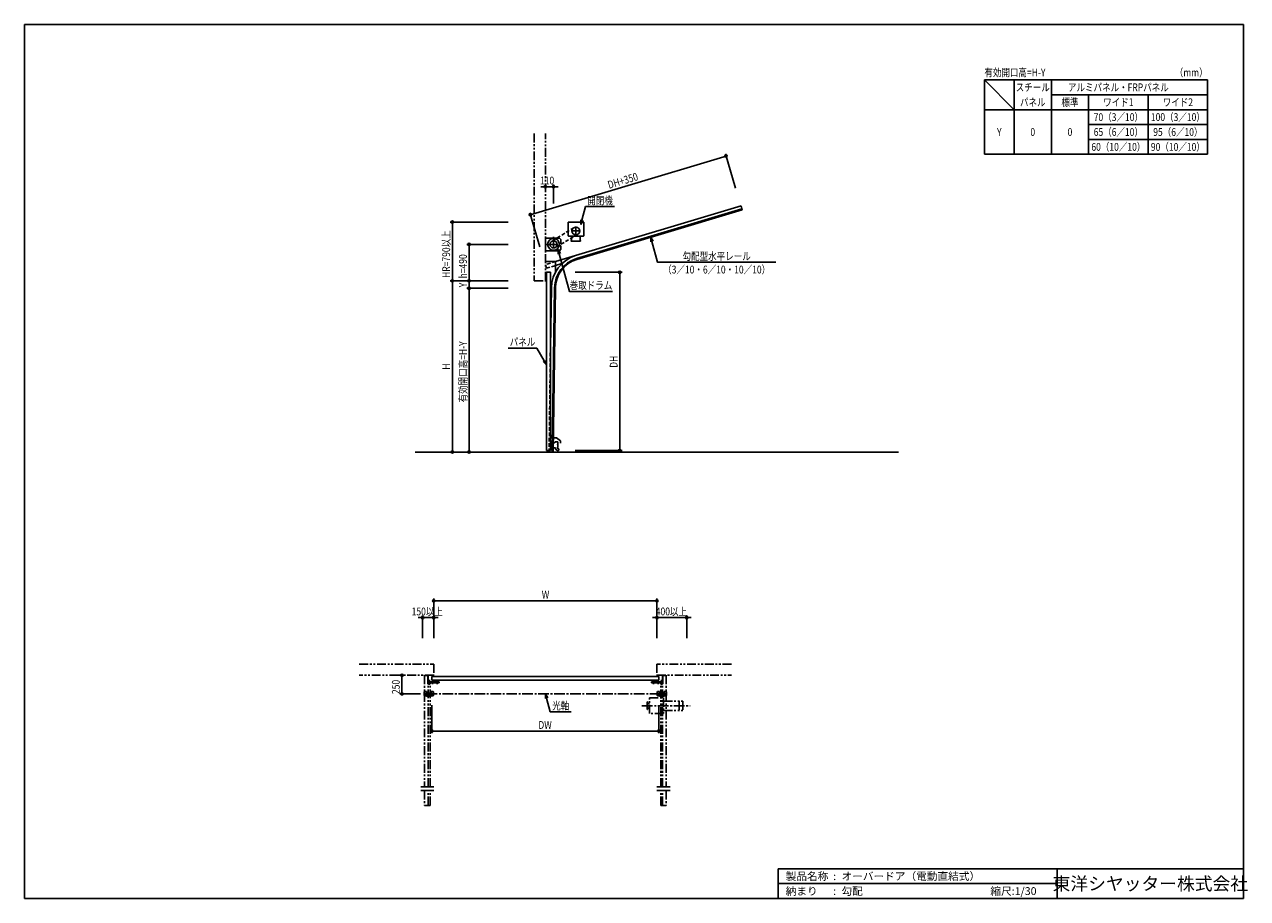
# Model space of a CAD drawing. Extents: x 0 to 16436, y 0 to 11745.
import ezdxf
from ezdxf.enums import TextEntityAlignment as Align

# ---------------------------------------------------------------- set-up
doc = ezdxf.new("R2010")
doc.units = 0
doc.header["$LTSCALE"] = 7.5
for name, pattern in [('CENTER2', [28.575, 19.05, -3.175, 3.175, -3.175]), ('HIDDEN', [9.525, 6.35, -3.175]), ('PHANTOM2', [31.75, 15.875, -3.175, 3.175, -3.175, 3.175, -3.175])]:
    doc.linetypes.add(name, pattern=pattern)
doc.layers.get('0').update_dxf_attribs({"linetype": 'CONTINUOUS'})
doc.layers.get('DEFPOINTS').update_dxf_attribs({"linetype": 'CONTINUOUS'})
doc.styles.get("Standard").update_dxf_attribs({"font": 'romans.shx', "bigfont": 'bigfont.shx'})
doc.styles.add('文字', font='romans.shx', dxfattribs={"width": 0.8, "bigfont": 'extfont.shx'})
doc.styles.add('横文字', font='romans.shx', dxfattribs={"width": 0.8, "bigfont": 'extfont.shx'})
doc.dimstyles.get("Standard").update_dxf_attribs({"dimscale": 30, "dimtxt": 3.5, "dimasz": 1, "dimexe": 1, "dimexo": 5, "dimgap": 1, "dimtad": 1, "dimcen": 2.5, "dimazin": 3, "dimtfac": 1, "dimtix": 1, "dimtmove": 0, "dimatfit": 3})

# ---------------------------------------------------------------- blocks, each defined once
blk = doc.blocks.new('_ORIGIN')
at = {"color": 0, "linetype": 'BYBLOCK'}
blk.add_line((0, 0), (-1, 0), dxfattribs=at)
blk.add_circle((0, 0), 0.5, dxfattribs=at)
blk = doc.blocks.new('*U13')
at = {"style": '文字', "width": 0.8}
blk.add_text('W', height=105, dxfattribs=at).set_placement((6952, 4030))
blk = doc.blocks.new('*D12')
for p, q in [((5500, 3500), (5500, 4030)), ((5530, 4000), (8470, 4000)), ((8500, 3500), (8500, 4030))]:
    blk.add_line(p, q)
at = {"layer": 'DEFPOINTS', "color": 0}
for p in [(8500, 4000), (5500, 3350), (8500, 3350)]:
    blk.add_point(p, dxfattribs=at)
blk.add_blockref('*U13', (0, 0))
at = {"xscale": 30, "yscale": 30, "zscale": 30, "rotation": 180}
blk.add_blockref('_ORIGIN', (5500, 4000), dxfattribs=at)
at = {"xscale": 30, "yscale": 30, "zscale": 30}
blk.add_blockref('_ORIGIN', (8500, 4000), dxfattribs=at)
blk = doc.blocks.new('*U15')
at = {"style": '文字', "width": 0.8}
blk.add_text('H', height=105, rotation=90, dxfattribs=at).set_placement((5720, 7106))
blk = doc.blocks.new('*D14')
for p, q in [((6500, 8300), (5720, 8300)), ((5750, 8270), (5750, 6030)), ((5750, 6000), (5720, 6000))]:
    blk.add_line(p, q)
at = {"layer": 'DEFPOINTS', "color": 0}
for p in [(6650, 8300), (5750, 6000), (5900, 6000)]:
    blk.add_point(p, dxfattribs=at)
at = {"xscale": 30, "yscale": 30, "zscale": 30}
for p, rotation in [((5750, 8300), 90), ((5750, 6000), 270)]:
    blk.add_blockref('_ORIGIN', p, dxfattribs=dict(at, rotation=rotation))
blk.add_blockref('*U15', (0, 0))
blk = doc.blocks.new('*U17')
at = {"style": '文字', "width": 0.8}
blk.add_text('HR=790以上', height=105, rotation=90, dxfattribs=at).set_placement((5720, 8339.4))
blk = doc.blocks.new('*D16')
for p, q in [((6500, 9090), (5720, 9090)), ((5750, 8330), (5750, 9060)), ((6500, 8300), (5720, 8300))]:
    blk.add_line(p, q)
at = {"layer": 'DEFPOINTS', "color": 0}
for p in [(5750, 9090), (6650, 9090), (6650, 8300)]:
    blk.add_point(p, dxfattribs=at)
at = {"xscale": 30, "yscale": 30, "zscale": 30}
for p, rotation in [((5750, 9090), 90), ((5750, 8300), 270)]:
    blk.add_blockref('_ORIGIN', p, dxfattribs=dict(at, rotation=rotation))
blk.add_blockref('*U17', (0, 0))
blk = doc.blocks.new('*U19')
at = {"style": '文字', "width": 0.8}
blk.add_text('h=490', height=105, rotation=90, dxfattribs=at).set_placement((5945, 8333))
blk = doc.blocks.new('*D18')
for p, q in [((6500, 8790), (5945, 8790)), ((5975, 8330), (5975, 8760)), ((6500, 8300), (5945, 8300))]:
    blk.add_line(p, q)
at = {"layer": 'DEFPOINTS', "color": 0}
for p in [(5975, 8790), (6650, 8790), (6650, 8300)]:
    blk.add_point(p, dxfattribs=at)
at = {"xscale": 30, "yscale": 30, "zscale": 30}
for p, rotation in [((5975, 8790), 90), ((5975, 8300), 270)]:
    blk.add_blockref('_ORIGIN', p, dxfattribs=dict(at, rotation=rotation))
blk.add_blockref('*U19', (0, 0))
blk = doc.blocks.new('*U21')
at = {"style": '文字', "width": 0.8}
blk.add_text('DH', height=105, rotation=90, dxfattribs=at).set_placement((7970, 7131.5))
blk = doc.blocks.new('*D20')
for p, q in [((7400, 8415), (8030, 8415)), ((8000, 6050), (8000, 8385)), ((7400, 6020), (8030, 6020))]:
    blk.add_line(p, q)
at = {"layer": 'DEFPOINTS', "color": 0}
for p in [(7250, 8415), (8000, 8415), (7250, 6020)]:
    blk.add_point(p, dxfattribs=at)
at = {"xscale": 30, "yscale": 30, "zscale": 30}
for p, rotation in [((8000, 8415), 90), ((8000, 6020), 270)]:
    blk.add_blockref('_ORIGIN', p, dxfattribs=dict(at, rotation=rotation))
blk.add_blockref('*U21', (0, 0))
blk = doc.blocks.new('*U23')
at = {"style": '文字', "width": 0.8}
blk.add_text('110', height=105, dxfattribs=at).set_placement((6929, 9595))
blk = doc.blocks.new('*D22')
for p, q in [((6970, 9565), (6940, 9565)), ((7000, 9565), (7000, 9595)), ((7000, 9565), (7110, 9565)), ((7110, 9340), (7110, 9595)), ((7140, 9565), (7170, 9565))]:
    blk.add_line(p, q)
at = {"layer": 'DEFPOINTS', "color": 0}
for p in [(7110, 9565), (7000, 9415), (7110, 9190)]:
    blk.add_point(p, dxfattribs=at)
blk.add_blockref('*U23', (0, 0))
at = {"xscale": 30, "yscale": 30, "zscale": 30}
blk.add_blockref('_ORIGIN', (7000, 9565), dxfattribs=at)
at = {"xscale": 30, "yscale": 30, "zscale": 30, "rotation": 180}
blk.add_blockref('_ORIGIN', (7110, 9565), dxfattribs=at)
blk = doc.blocks.new('*U25')
at = {"style": '文字', "width": 0.8}
blk.add_text('DW', height=105, dxfattribs=at).set_placement((6906, 2280))
blk = doc.blocks.new('*D24')
for p, q in [((5475, 2600), (5475, 2220)), ((8525, 2600), (8525, 2220)), ((5505, 2250), (8495, 2250))]:
    blk.add_line(p, q)
at = {"layer": 'DEFPOINTS', "color": 0}
for p in [(5475, 2750), (8525, 2750), (8525, 2250)]:
    blk.add_point(p, dxfattribs=at)
blk.add_blockref('*U25', (0, 0))
at = {"xscale": 30, "yscale": 30, "zscale": 30, "rotation": 180}
blk.add_blockref('_ORIGIN', (5475, 2250), dxfattribs=at)
at = {"xscale": 30, "yscale": 30, "zscale": 30}
blk.add_blockref('_ORIGIN', (8525, 2250), dxfattribs=at)
blk = doc.blocks.new('*U27')
at = {"style": '文字', "width": 0.8}
blk.add_text('150以上', height=105, dxfattribs=at).set_placement((5203.4, 3805))
blk = doc.blocks.new('*D26')
for p, q in [((5350, 3500), (5350, 3805)), ((5500, 3500), (5500, 3805)), ((5320, 3775), (5290, 3775)), ((5500, 3775), (5350, 3775)), ((5530, 3775), (5560, 3775))]:
    blk.add_line(p, q)
at = {"layer": 'DEFPOINTS', "color": 0}
for p in [(5350, 3775), (5350, 3350), (5500, 3350)]:
    blk.add_point(p, dxfattribs=at)
blk.add_blockref('*U27', (0, 0))
at = {"xscale": 30, "yscale": 30, "zscale": 30}
blk.add_blockref('_ORIGIN', (5350, 3775), dxfattribs=at)
at = {"xscale": 30, "yscale": 30, "zscale": 30, "rotation": 180}
blk.add_blockref('_ORIGIN', (5500, 3775), dxfattribs=at)
blk = doc.blocks.new('*U29')
at = {"style": '文字', "width": 0.8}
blk.add_text('DH+350', height=105, rotation=16.6992, dxfattribs=at).set_placement((7856, 9536))
blk = doc.blocks.new('*D28')
for p, q in [((6828, 9196), (9399, 9968)), ((9557, 9545), (9419, 10005)), ((6928, 8757), (6790, 9216))]:
    blk.add_line(p, q)
at = {"layer": 'DEFPOINTS', "color": 0}
for p in [(9428, 9976), (9600, 9402), (6971, 8613)]:
    blk.add_point(p, dxfattribs=at)
at = {"xscale": 30, "yscale": 30, "zscale": 30}
for p, rotation in [((9428, 9976), 16.69924423404253), ((6799, 9188), 196.6992442340425)]:
    blk.add_blockref('_ORIGIN', p, dxfattribs=dict(at, rotation=rotation))
blk.add_blockref('*U29', (0, 0))
blk = doc.blocks.new('_OPEN30')
at = {"color": 0, "linetype": 'BYBLOCK'}
for p, q in [((-1, 0.27), (0, 0)), ((0, 0), (-1, -0.27)), ((0, 0), (-1, 0))]:
    blk.add_line(p, q, dxfattribs=at)
blk = doc.blocks.new('*U30')
blk.add_lwpolyline([(7187, 8664), (7323, 8157), (7904, 8157)])
at = {"xscale": 60, "yscale": 60, "zscale": 60, "rotation": 104.9999999999997}
blk.add_blockref('_OPEN30', (7172, 8722), dxfattribs=at)
blk = doc.blocks.new('*U31')
blk.add_lwpolyline([(7491, 9114), (7540, 9297), (7930, 9297)])
at = {"xscale": 60, "yscale": 60, "zscale": 60, "rotation": 255.0000000000003}
blk.add_blockref('_OPEN30', (7475, 9056), dxfattribs=at)
blk = doc.blocks.new('*U5')
at = {"style": '文字', "width": 0.8}
blk.add_text('400以上', height=105, dxfattribs=at).set_placement((8484.4, 3805))
blk = doc.blocks.new('*D4')
for p, q in [((8500, 3500), (8500, 3805)), ((8900, 3500), (8900, 3805)), ((8470, 3775), (8440, 3775)), ((8500, 3775), (8900, 3775)), ((8930, 3775), (8960, 3775))]:
    blk.add_line(p, q)
at = {"layer": 'DEFPOINTS', "color": 0}
for p in [(8900, 3775), (8500, 3350), (8900, 3350)]:
    blk.add_point(p, dxfattribs=at)
at = {"xscale": 30, "yscale": 30, "zscale": 30}
blk.add_blockref('_ORIGIN', (8500, 3775), dxfattribs=at)
blk.add_blockref('*U5', (0, 0))
at = {"xscale": 30, "yscale": 30, "zscale": 30, "rotation": 180}
blk.add_blockref('_ORIGIN', (8900, 3775), dxfattribs=at)
blk = doc.blocks.new('*U32')
blk.add_lwpolyline([(7016, 2692), (7065, 2509), (7349, 2509)])
at = {"xscale": 60, "yscale": 60, "zscale": 60, "rotation": 104.9999999999997}
blk.add_blockref('_OPEN30', (7000, 2750), dxfattribs=at)
blk = doc.blocks.new('*U7')
at = {"style": '文字', "width": 0.8}
blk.add_text('250', height=105, rotation=90, dxfattribs=at).set_placement((5043, 2747.5))
blk = doc.blocks.new('*D6')
for p, q in [((5023, 3000), (5043, 3000)), ((5073, 2970), (5073, 2780)), ((5323, 2750), (5043, 2750))]:
    blk.add_line(p, q)
at = {"layer": 'DEFPOINTS', "color": 0}
for p in [(5173, 3000), (5073, 2750), (5473, 2750)]:
    blk.add_point(p, dxfattribs=at)
at = {"xscale": 30, "yscale": 30, "zscale": 30}
for p, rotation in [((5073, 3000), 90), ((5073, 2750), 270)]:
    blk.add_blockref('_ORIGIN', p, dxfattribs=dict(at, rotation=rotation))
blk.add_blockref('*U7', (0, 0))
blk = doc.blocks.new('*U33')
blk.add_lwpolyline([(6986, 7223), (6885, 7397), (6500, 7397)])
at = {"xscale": 60, "yscale": 60, "zscale": 60, "rotation": 300}
blk.add_blockref('_OPEN30', (7016, 7171), dxfattribs=at)
blk = doc.blocks.new('*U34')
blk.add_lwpolyline([(8433, 8829), (8508, 8549), (10096, 8549)])
at = {"xscale": 60, "yscale": 60, "zscale": 60, "rotation": 105.0000000000005}
blk.add_blockref('_OPEN30', (8417, 8887), dxfattribs=at)
blk = doc.blocks.new('*U9')
at = {"style": '文字', "width": 0.8}
blk.add_text('Y', height=105, rotation=90, dxfattribs=at).set_placement((5945, 8214))
blk = doc.blocks.new('*D8')
for p, q in [((6500, 8300), (5945, 8300)), ((5975, 8330), (5975, 8360)), ((5975, 8300), (5975, 8200)), ((6500, 8200), (5945, 8200)), ((5975, 8170), (5975, 8140))]:
    blk.add_line(p, q)
at = {"layer": 'DEFPOINTS', "color": 0}
for p in [(6650, 8300), (5975, 8200), (6650, 8200)]:
    blk.add_point(p, dxfattribs=at)
blk.add_blockref('*U9', (0, 0))
at = {"xscale": 30, "yscale": 30, "zscale": 30}
for p, rotation in [((5975, 8300), 270), ((5975, 8200), 90)]:
    blk.add_blockref('_ORIGIN', p, dxfattribs=dict(at, rotation=rotation))
blk = doc.blocks.new('*U11')
at = {"style": '文字', "width": 0.8}
blk.add_text('有効開口高=H-Y', height=105, rotation=90, dxfattribs=at).set_placement((5945, 6666))
blk = doc.blocks.new('*D10')
for p, q in [((6500, 8200), (5945, 8200)), ((5975, 8170), (5975, 6030)), ((5975, 6000), (5945, 6000))]:
    blk.add_line(p, q)
at = {"layer": 'DEFPOINTS', "color": 0}
for p in [(6650, 8200), (5975, 6000), (6125, 6000)]:
    blk.add_point(p, dxfattribs=at)
at = {"xscale": 30, "yscale": 30, "zscale": 30}
for p, rotation in [((5975, 8200), 90), ((5975, 6000), 270)]:
    blk.add_blockref('_ORIGIN', p, dxfattribs=dict(at, rotation=rotation))
blk.add_blockref('*U11', (0, 0))

msp = doc.modelspace()

# ---------------------------------------------------------------- linework, layer by layer
for p, q in [((0, 11745), (16380, 11745)), ((0, 11745), (0, 0)), ((16380, 11745), (16380, 0)), ((12900, 11000), (12900, 10000)), ((15900, 11000), (12900, 11000)), ((12900, 11000), (13300, 10600)), ((13300, 11000), (13300, 10000)), ((13800, 11000), (13800, 10000)), ((15900, 11000), (15900, 10000)), ((15900, 10800), (13800, 10800)), ((14300, 10800), (14300, 10000)), ((15100, 10800), (15100, 10000)), ((15900, 10600), (12900, 10600)), ((14300, 10400), (15900, 10400)), ((14300, 10200), (15900, 10200)), ((12900, 10000), (15900, 10000)), ((9629.233, 9305.97), (7405.651, 8638.895)), ((7417.72, 8598.667), (9641.302, 9265.741)), ((7420.881, 8588.131), (9644.463, 9255.205)), ((9644.463, 9255.205), (9629.233, 9305.97)), ((7515, 9090), (7305, 9090)), ((7305, 9090), (7305, 8905)), ((7515, 8905), (7515, 9090)), ((7305, 8905), (7310, 8900)), ((7310, 8900), (7510, 8900)), ((7470, 8970), (7350, 8970)), ((7350, 8900), (7350, 8844)), ((7410, 9030), (7410, 8910)), ((7470, 8900), (7470, 8844)), ((7510, 8900), (7515, 8905)), ((7000, 8875), (7000, 8705)), ((7190, 8875), (7000, 8875)), ((7003.2, 8875), (7003.2, 8705)), ((7187.037, 8807.5), (7210, 8807.5)), ((7210, 8772.5), (7187.037, 8772.5)), ((7190, 8875), (7210, 8855)), ((7210, 8725), (7190, 8705)), ((7210, 8807.5), (7210, 8855)), ((7210, 8725), (7210, 8772.5)), ((7349, 8832.5), (7349, 8844)), ((7350, 8844), (7349, 8844)), ((7350.5, 8831), (7469.5, 8831)), ((7471, 8844), (7470, 8844)), ((7471, 8832.5), (7471, 8844)), ((7000, 8705), (7190, 8705)), ((7136, 8558), (7000, 8558)), ((7405.651, 8638.895), (7136, 8558)), ((7136, 8558), (7136, 8417.963)), ((7016, 8415), (7067.5, 8415)), ((7016, 6020), (7016, 8415)), ((7067.5, 8415), (7067.5, 6020)), ((7136, 8505.798), (7221.862, 8531.557)), ((7067.5, 7402.812), (7082.82, 8205)), ((7092.999, 6000), (7124.82, 8205)), ((7104, 6000), (7135.82, 8205)), ((5250, 6000), (11745, 6000)), ((7067.5, 6020), (7016, 6020)), ((5385, 2997.7), (5385, 3000)), ((5385, 3000), (5422.7, 3000)), ((5422.7, 2997.7), (5385, 2997.7)), ((5422.7, 2884), (5422.7, 2997.7)), ((5425, 2997.7), (5425, 2884)), ((8525, 2984), (5475, 2984)), ((5475, 2984), (5475, 2932.5)), ((8525, 2932.5), (8525, 2984)), ((8575, 2997.7), (8575, 2884)), ((8615, 3000), (8577.3, 3000)), ((8577.3, 2997.7), (8615, 2997.7)), ((8577.3, 2884), (8577.3, 2997.7)), ((8615, 2997.7), (8615, 3000)), ((5425, 2884), (5422.7, 2884)), ((5425, 2889.719), (5425, 2925.5)), ((5425.804, 2886.719), (5428.24, 2882.5)), ((5427, 2925.5), (5427, 2889.719)), ((5427.536, 2887.719), (5429.972, 2883.5)), ((5430, 2930.5), (5450, 2930.5)), ((5450, 2928.5), (5430, 2928.5)), ((5431.75, 2921.5), (5431.75, 2886.5)), ((5443.25, 2886.5), (5443.25, 2921.5)), ((5443.25, 2910.5), (5571.75, 2910.5)), ((5571.75, 2897.5), (5443.25, 2897.5)), ((5443.828, 2883.5), (5446.715, 2888.5)), ((5448.447, 2887.5), (5445.56, 2882.5)), ((5446.715, 2888.5), (5448.447, 2887.5)), ((5450, 2930.5), (5450, 2928.5)), ((5475, 2932.5), (8525, 2932.5)), ((5482, 2932.5), (5548, 2932.5)), ((5482, 2882.5), (5482, 2932.5)), ((5484.3, 2882.5), (5482, 2882.5)), ((5484.3, 2930.2), (5484.3, 2882.5)), ((5545.7, 2930.2), (5484.3, 2930.2)), ((5545.7, 2882.5), (5545.7, 2930.2)), ((5548, 2882.5), (5545.7, 2882.5)), ((5548, 2932.5), (5548, 2882.5)), ((5571.75, 2910.5), (5571.75, 2897.5)), ((8428.25, 2910.5), (8428.25, 2897.5)), ((8556.75, 2910.5), (8428.25, 2910.5)), ((8428.25, 2897.5), (8556.75, 2897.5)), ((8452, 2932.5), (8452, 2882.5)), ((8518, 2932.5), (8452, 2932.5)), ((8452, 2882.5), (8454.3, 2882.5)), ((8454.3, 2930.2), (8515.7, 2930.2)), ((8454.3, 2882.5), (8454.3, 2930.2)), ((8515.7, 2930.2), (8515.7, 2882.5)), ((8515.7, 2882.5), (8518, 2882.5)), ((8518, 2882.5), (8518, 2932.5)), ((8550, 2930.5), (8550, 2928.5)), ((8570, 2930.5), (8550, 2930.5)), ((8550, 2928.5), (8570, 2928.5)), ((8553.285, 2888.5), (8551.553, 2887.5)), ((8551.553, 2887.5), (8554.44, 2882.5)), ((8556.172, 2883.5), (8553.285, 2888.5)), ((8556.75, 2886.5), (8556.75, 2921.5)), ((8568.25, 2921.5), (8568.25, 2886.5)), ((8572.464, 2887.719), (8570.028, 2883.5)), ((8574.196, 2886.719), (8571.76, 2882.5)), ((8573, 2925.5), (8573, 2889.719)), ((8575, 2889.719), (8575, 2925.5)), ((8575, 2884), (8577.3, 2884)), ((5377.5, 2780), (5372.5, 2775)), ((5372.5, 2775), (5372.5, 2730)), ((5372.5, 2730), (5377.5, 2725)), ((5402.5, 2780), (5377.5, 2780)), ((5377.5, 2725), (5402.5, 2725)), ((5402.5, 2722.3), (5402.5, 2780)), ((5402.5, 2780), (5404.8, 2780)), ((5404.8, 2780), (5404.8, 2722.3)), ((5404.8, 2722.3), (5465.2, 2722.3)), ((5465.2, 2720), (5404.8, 2720)), ((5417.5, 2743), (5417.5, 2757)), ((5419.5, 2759), (5450.5, 2759)), ((5450.5, 2741), (5419.5, 2741)), ((5452.5, 2757), (5452.5, 2743)), ((5465.2, 2722.3), (5465.2, 2780)), ((5465.2, 2780), (5467.5, 2780)), ((5467.5, 2780), (5467.5, 2722.3)), ((5467.5, 2780), (5492.5, 2780)), ((5492.5, 2725), (5467.5, 2725)), ((5492.5, 2780), (5497.5, 2775)), ((5497.5, 2730), (5492.5, 2725)), ((5497.5, 2775), (5497.5, 2730)), ((8507.5, 2780), (8502.5, 2775)), ((8502.5, 2775), (8502.5, 2730)), ((8502.5, 2730), (8507.5, 2725)), ((8532.5, 2780), (8507.5, 2780)), ((8507.5, 2725), (8532.5, 2725)), ((8532.5, 2780), (8532.5, 2722.3)), ((8534.8, 2780), (8532.5, 2780)), ((8534.8, 2722.3), (8534.8, 2780)), ((8595.2, 2722.3), (8534.8, 2722.3)), ((8534.8, 2720), (8595.2, 2720)), ((8547.5, 2757), (8547.5, 2743)), ((8580.5, 2759), (8549.5, 2759)), ((8549.5, 2741), (8580.5, 2741)), ((8582.5, 2743), (8582.5, 2757)), ((8597.5, 2780), (8595.2, 2780)), ((8595.2, 2780), (8595.2, 2722.3)), ((8597.5, 2722.3), (8597.5, 2780)), ((8597.5, 2780), (8622.5, 2780)), ((8622.5, 2725), (8597.5, 2725)), ((8622.5, 2780), (8627.5, 2775)), ((8627.5, 2730), (8622.5, 2725)), ((8627.5, 2775), (8627.5, 2730)), ((5500, 1500), (5325, 1500)), ((8675, 1500), (8500, 1500)), ((5500, 1450), (5325, 1450)), ((8675, 1450), (8500, 1450)), ((10130, 400), (10130, 0)), ((10130, 400), (16380, 400)), ((13880, 400), (13880, 0)), ((10130, 200), (13880, 200)), ((16380, 0), (0, 0))]:
    msp.add_line(p, q)
at = {"linetype": 'PHANTOM2'}
for p, q in [((6850, 10278.248), (6850, 8300)), ((7000, 8300), (7000, 10278.248)), ((6850, 8300), (7000, 8300)), ((7070.7, 6222.5), (7067.5, 6222.5)), ((7067.5, 6222.5), (7067.5, 6033)), ((7070.081, 6234.713), (7068.9, 6234.5)), ((7068.9, 6234.5), (7070.7, 6224.497)), ((7070.081, 6234.713), (7071.9, 6224.604)), ((7070.7, 6222.5), (7070.7, 6224.497)), ((7148.7, 6190.5), (7070.7, 6190.5)), ((7070.7, 6190.5), (7070.7, 6150.5)), ((7070.7, 6150.5), (7104.859, 6114.118)), ((7071.9, 6191.7), (7071.9, 6224.604)), ((7149.09, 6191.7), (7071.9, 6191.7)), ((7104.859, 6114.118), (7138.232, 6136.644)), ((7163.5, 6137.5), (7141.03, 6137.5)), ((7148.7, 6190.5), (7203.7, 6150.5)), ((7149.09, 6191.7), (7204.9, 6151.111)), ((7163.5, 6138.5), (7163.5, 6137.5)), ((7163.5, 6138.5), (7166.7, 6138.5)), ((7166.7, 6138.5), (7166.7, 6101.729)), ((7166.7, 6095.329), (7166.7, 6058.5)), ((7203.7, 6120.5), (7203.7, 6150.5)), ((7204.9, 6120.5), (7203.7, 6120.5)), ((7204.9, 6120.5), (7204.9, 6151.111)), ((7136.5, 6055.5), (7070.7, 6055.5)), ((7070.7, 6055.5), (7070.7, 6033)), ((7070.7, 6033), (7095.5, 6033)), ((7070.7, 6029.8), (7095.5, 6029.8)), ((7095.5, 6033), (7095.5, 6029.8)), ((7136.5, 6055.5), (7136.5, 6040.306)), ((7163.25, 6021.975), (7139, 6035.975)), ((7163.5, 6055.5), (7158.595, 6055.5)), ((7175.75, 6043.625), (7161, 6052.141)), ((7163.5, 6058.5), (7163.5, 6055.5)), ((7163.5, 6058.5), (7166.7, 6058.5)), ((4500, 3150), (5500, 3150)), ((5500, 3150), (5500, 3000)), ((9500, 3150), (8500, 3150)), ((8500, 3150), (8500, 3000)), ((5500, 3000), (4500, 3000)), ((5375, 3000), (5375, 1500)), ((8500, 3000), (9500, 3000)), ((8625, 3000), (8625, 1500)), ((5425, 1500), (5425, 2889.719)), ((5450, 1500), (5450, 2889.719)), ((8550, 1500), (8550, 2889.719)), ((8575, 1500), (8575, 2889.719)), ((8366.4, 2642), (8366.4, 2538)), ((8373.6, 2642), (8366.4, 2642)), ((8373.6, 2538), (8373.6, 2642)), ((8398, 2695), (8588, 2695)), ((8398, 2485), (8398, 2695)), ((8588, 2695), (8588, 2485)), ((8588, 2652.5), (8848, 2652.5)), ((8798, 2652.5), (8798, 2527.5)), ((8848, 2652.5), (8848, 2527.5)), ((8366.4, 2538), (8373.6, 2538)), ((8398, 2621.5), (8373.6, 2621.5)), ((8398, 2558.5), (8373.6, 2558.5)), ((8588, 2485), (8398, 2485)), ((8588, 2527.5), (8848, 2527.5)), ((5375, 1450), (5375, 1250)), ((5425, 1250), (5425, 1450)), ((5450, 1250), (5450, 1450)), ((8550, 1250), (8550, 1450)), ((8575, 1250), (8575, 1450)), ((8625, 1450), (8625, 1250)), ((5375, 1250), (5450, 1250)), ((8625, 1250), (8550, 1250))]:
    msp.add_line(p, q, dxfattribs=at)
at = {"linetype": 'HIDDEN'}
for p, q in [((7382.738, 9014.281), (7084.835, 8830.875)), ((7436.242, 8925.107), (7134.224, 8748.561)), ((7136, 8558), (7000, 8517.2)), ((7000, 8517.2), (7014.367, 8469.309)), ((7014.367, 8469.309), (7136, 8505.798)), ((7050.996, 6000), (7067.5, 7402.812))]:
    msp.add_line(p, q, dxfattribs=at)
at = {"linetype": 'CENTER2'}
for p, q in [((7110, 8890), (7110, 8690)), ((7009, 8790), (7210, 8790)), ((8547.5, 2750), (5452.5, 2750)), ((8298, 2590), (8948, 2590))]:
    msp.add_line(p, q, dxfattribs=at)
for centre, radius in [((7410, 8970), 52), ((7110, 8790), 79), ((7110, 8790), 48), ((5385, 2750), 6), ((5485, 2750), 6), ((8515, 2750), 6), ((8615, 2750), 6)]:
    msp.add_circle(centre, radius)
for centre, radius, start, end in [((7350.5, 8832.5), 1.5, 180.000001, 270.0000026), ((7469.5, 8832.5), 1.5, 270.0000026, 359.999998), ((7535.82, 8205), 453, 106.6992442, 180), ((7535.82, 8205), 411, 106.6992442, 180), ((7535.82, 8205), 400, 106.6992442, 180), ((5422.7, 2997.7), 2.3, 0, 90), ((8577.3, 2997.7), 2.3, 90, 180), ((5430, 2925.5), 5, 90, 180), ((5431, 2889.719), 6, 180, 210), ((5430, 2925.5), 3, 90, 180), ((5431, 2889.719), 4, 180, 210), ((5436.9, 2887.5), 10, 210, 330), ((5436.9, 2887.5), 8, 210, 330), ((5437.5, 2921.5), 5.75, 0, 180), ((5437.5, 2886.5), 5.75, 180, 0), ((8563.1, 2887.5), 10, 210, 330), ((8563.1, 2887.5), 8, 210, 330), ((8562.5, 2921.5), 5.75, 0, 180), ((8562.5, 2886.5), 5.75, 180, 0), ((8570, 2925.5), 5, 0, 90), ((8570, 2925.5), 3, 0, 90), ((8569, 2889.719), 4, 330, 0), ((8569, 2889.719), 6, 330, 0), ((5404.8, 2722.3), 2.3, 180, 270), ((5419.5, 2757), 2, 90, 180), ((5419.5, 2743), 2, 180, 270), ((5450.5, 2757), 2, 0, 90), ((5450.5, 2743), 2, 270, 0), ((5465.2, 2722.3), 2.3, 270, 0), ((8534.8, 2722.3), 2.3, 180, 270), ((8549.5, 2757), 2, 90, 180), ((8549.5, 2743), 2, 180, 270), ((8580.5, 2757), 2, 0, 90), ((8580.5, 2743), 2, 270, 0), ((8595.2, 2722.3), 2.3, 270, 0)]:
    msp.add_arc(centre, radius, start, end)
at = {"linetype": 'PHANTOM2'}
for centre, radius, start, end in [((7141.03, 6132.5), 5, 90, 124.01935), ((7163.5, 6101.729), 3.2, 270, 0), ((7163.5, 6095.329), 3.2, 0, 90), ((7070.7, 6033), 3.2, 180, 270), ((7141.5, 6040.306), 5, 180, 240), ((7163.5, 6056.471), 5, 191.2022111, 240), ((7169.5, 6032.8), 12.5, 240, 60)]:
    msp.add_arc(centre, radius, start, end, dxfattribs=at)

# ---------------------------------------------------------------- block references
for name in ['*U31', '*U34', '*U30', '*U33', '*U32']:
    msp.add_blockref(name, (0, 0))

# ---------------------------------------------------------------- texts
at = {"style": '文字', "width": 0.8}
msp.add_text('有効開口高=H-Y', height=105, dxfattribs=at).set_placement((12900, 11100), align=Align.MIDDLE_LEFT)
msp.add_text('（mm）', height=105, dxfattribs=at).set_placement((15900, 11100), align=Align.MIDDLE_RIGHT)
for s, p in [('スチール', (13550, 10900)), ('アルミパネル・FRPパネル', (14700, 10900)), ('パネル', (13550, 10700)), ('標準', (14050, 10700)), ('ワイド1', (14700, 10700)), ('ワイド2', (15500, 10700)), ('70（3／10）', (14700, 10500)), ('100（3／10）', (15500, 10500)), ('65（6／10）', (14700, 10300)), ('95（6／10）', (15500, 10300)), ('Y', (13100, 10300)), ('0', (13550, 10300)), ('0', (14050, 10300)), ('60（10／10）', (14700, 10100)), ('90（10／10）', (15500, 10100))]:
    msp.add_text(s, height=105, dxfattribs=at).set_placement(p, align=Align.MIDDLE_CENTER)
at = {"width": 0.8}
for s, style, p in [('開閉機', '横文字', (7735.032, 9327.268)), ('勾配型水平レール', '横文字', (9302.152, 8579.032)), ('（3／10・6／10・10／10）', '横文字', (9302.152, 8399.032)), ('巻取ドラム', '横文字', (7613.41, 8187.453)), ('パネル', '文字', (6692.996, 7427.088)), ('光軸', '横文字', (7206.805, 2538.519))]:
    msp.add_text(s, height=105, dxfattribs=dict(at, style=style)).set_placement(p, align=Align.CENTER)
for s, p in [('製品名称  :', (10230, 300)), ('オーバードア（電動直結式）', (10980, 300)), ('納まり\u3000  :', (10230, 100)), ('勾配', (10980, 100)), ('縮尺:1/30', (12980, 100))]:
    msp.add_text(s, height=105).set_placement(p, align=Align.MIDDLE_LEFT)
msp.add_text('東洋シヤッター株式会社', height=175).set_placement((15130, 200), align=Align.MIDDLE_CENTER)

# ---------------------------------------------------------------- dimensions: what is measured, and where the dimension line sits
dim = msp.add_aligned_dim(p1=(6971.265, 8612.983), p2=(9600.498, 9401.753), distance=600, text='DH+350', dimstyle='Standard', override={"dimasz": 1})
dim.commit()
dim.dimension.update_dxf_attribs({"geometry": '*D28', "text_midpoint": (8089.767, 9661.084)})
dim = msp.add_linear_dim(base=(7110, 9565), p1=(7000, 9415), p2=(7110, 9190), dimstyle='Standard', override={"dimasz": 1})
dim.commit()
dim.dimension.update_dxf_attribs({"geometry": '*D22', "text_midpoint": (7055, 9647.5)})
for base, p1, p2, text, picture, middle in [((5750, 9090), (6650, 8300), (6650, 9090), 'HR=790以上', '*D16', (5667.5, 8695)), ((5975, 8790), (6650, 8300), (6650, 8790), 'h=490', '*D18', (5892.5, 8545)), ((8000, 8415), (7250, 6020), (7250, 8415), 'DH', '*D20', (7917.5, 7217.5)), ((5750, 6000), (6650, 8300), (5900, 6000), 'H', '*D14', (5667.5, 7150)), ((5975, 8200), (6650, 8300), (6650, 8200), 'Y', '*D8', (5892.5, 8250)), ((5975, 6000), (6650, 8200), (6125, 6000), '有効開口高=H-Y', '*D10', (5892.5, 7100))]:
    dim = msp.add_linear_dim(base=base, p1=p1, p2=p2, angle=90, text=text, dimstyle='Standard', override={"dimasz": 1})
    dim.commit()
    dim.dimension.update_dxf_attribs({"geometry": picture, "text_midpoint": middle})
for base, p1, p2, text, picture, middle in [((8500, 4000), (5500, 3350), (8500, 3350), 'W', '*D12', (7000, 4082.5)), ((5350, 3775), (5500, 3350), (5350, 3350), '150以上', '*D26', (5425, 3857.5)), ((8900, 3775), (8500, 3350), (8900, 3350), '400以上', '*D4', (8700, 3857.5)), ((8525, 2250), (5475, 2750), (8525, 2750), 'DW', '*D24', (7000, 2332.5))]:
    dim = msp.add_linear_dim(base=base, p1=p1, p2=p2, text=text, dimstyle='Standard', override={"dimasz": 1})
    dim.commit()
    dim.dimension.update_dxf_attribs({"geometry": picture, "text_midpoint": middle})
dim = msp.add_linear_dim(base=(5073, 2750), p1=(5173, 3000), p2=(5473, 2750), angle=90, dimstyle='Standard', override={"dimasz": 1})
dim.commit()
dim.dimension.update_dxf_attribs({"geometry": '*D6', "text_midpoint": (4990.5, 2867.5), "dimtype": 128})

doc.saveas('drawing.dxf')
